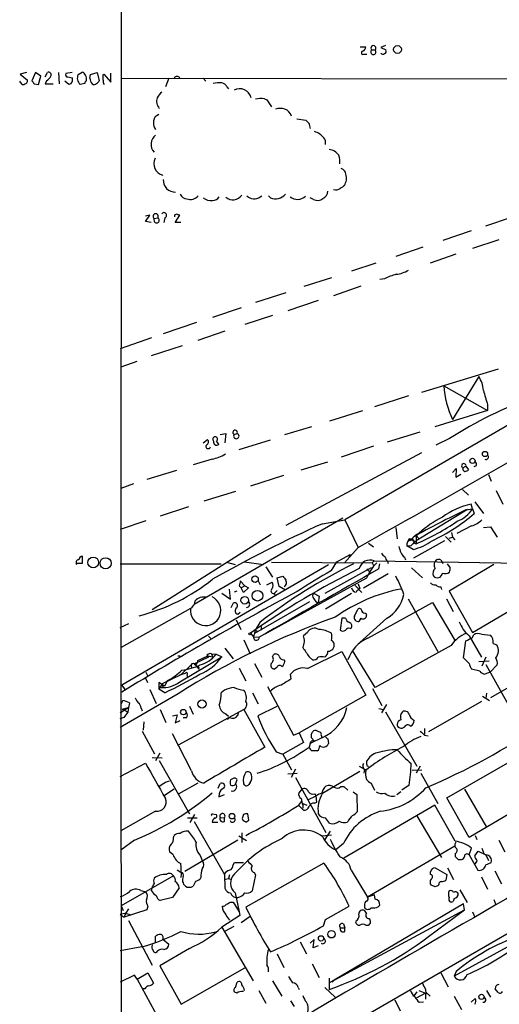
# Model space of a CAD drawing. Extents: x 5 to 1053, y 3545 to 4426.
# Drawn here: x 44 to 123, y 3849 to 4012 of the extents above; entities that cross this region are included whole.
import ezdxf

# ---------------------------------------------------------------- set-up
doc = ezdxf.new("R2010")
doc.units = 0
doc.header["$MEASUREMENT"] = 0
doc.layers.add('MAIN', color=5, linetype='CONTINUOUS')

msp = doc.modelspace()

# ---------------------------------------------------------------- linework, layer by layer
at = {"layer": 'MAIN'}
for p, q in [((60.7907, 4131.8161), (60.6213, 3899.4061)), ((100.1607, 4007.1021), (101.092, 4007.1021)), ((102.0233, 4006.5941), (102.616, 4006.5941)), ((104.3093, 4007.3561), (103.5473, 4007.0174)), ((103.5473, 4007.0174), (104.394, 4006.5941)), ((100.7533, 4005.9168), (101.2613, 4005.9168)), ((53.594, 4002.5301), (54.2713, 4002.9534)), ((44.1113, 4001.1754), (43.942, 4001.4294)), ((45.0427, 4002.8688), (44.0267, 4002.6148)), ((44.0267, 4002.6148), (45.212, 4001.5988)), ((46.5667, 4002.8688), (45.974, 4001.5141)), ((47.4133, 4002.2761), (46.5667, 4002.8688)), ((47.0747, 4000.9214), (47.4133, 4002.2761)), ((48.1753, 4002.1914), (48.514, 4002.8688)), ((48.3447, 4001.5141), (48.1753, 4001.0061)), ((50.3767, 4002.8688), (50.4613, 4001.0061)), ((52.07, 4000.9214), (51.3927, 4001.4294)), ((52.578, 4002.8688), (51.562, 4002.6994)), ((51.9007, 4002.1914), (52.6627, 4002.0221)), ((55.5413, 4001.9374), (55.626, 4002.5301)), ((55.626, 4002.5301), (56.7267, 4002.8688)), ((56.7267, 4002.8688), (57.0653, 4001.5141)), ((57.7427, 4002.4454), (57.8273, 4002.6148)), ((57.8273, 4002.6148), (59.0127, 4001.2601)), ((59.0127, 4001.2601), (59.0127, 4002.7841)), ((60.6213, 4001.9374), (202.692, 4001.7681)), ((68.58, 4001.9374), (67.9873, 4000.4981)), ((74.2527, 4001.9374), (74.676, 4001.4294)), ((46.3127, 4001.0061), (47.0747, 4000.9214)), ((48.1753, 4001.0061), (49.4453, 4001.0061)), ((52.4087, 4001.0061), (52.07, 4000.9214)), ((54.6947, 4001.0908), (53.9327, 4000.9214)), ((78.1473, 4000.4981), (78.4013, 4000.1594)), ((84.328, 3998.5508), (84.7513, 3998.3814)), ((84.7513, 3998.3814), (85.5133, 3997.1961)), ((66.4633, 3995.7568), (66.8867, 3996.0108)), ((89.662, 3995.2488), (91.186, 3994.9948)), ((83.6507, 3982.3794), (83.9047, 3982.5488)), ((85.344, 3982.2101), (85.0053, 3982.5488)), ((92.456, 3981.9561), (91.8633, 3982.2101)), ((64.6853, 3978.3154), (65.4473, 3979.3314)), ((65.4473, 3979.3314), (64.6853, 3979.1621)), ((66.1247, 3978.8234), (66.7173, 3978.9081)), ((66.2093, 3978.2308), (66.1247, 3978.8234)), ((67.9027, 3978.9081), (67.7333, 3978.1461)), ((69.596, 3978.1461), (70.358, 3979.3314)), ((125.0527, 3978.9928), (120.8193, 3977.5534)), ((65.6167, 3978.1461), (64.6853, 3978.3154)), ((70.5273, 3978.1461), (69.596, 3978.1461)), ((118.4487, 3976.7914), (113.792, 3975.1828)), ((110.49, 3974.0821), (106.0027, 3972.5581)), ((123.0207, 3975.2674), (118.7027, 3973.8281)), ((115.9087, 3972.8968), (111.6753, 3971.4574)), ((102.7007, 3971.4574), (98.7213, 3970.1028)), ((95.4193, 3969.0021), (90.8473, 3967.5628)), ((104.14, 3968.8328), (103.378, 3968.7481)), ((100.2453, 3967.6474), (95.758, 3966.0388)), ((87.884, 3966.5468), (82.8887, 3964.9381)), ((80.518, 3964.0914), (75.7767, 3962.4828)), ((93.218, 3965.2768), (88.2227, 3963.5834)), ((85.6827, 3962.8214), (81.1107, 3961.2974)), ((73.152, 3961.6361), (67.6487, 3959.7734)), ((65.7013, 3959.0961), (60.5367, 3957.3181)), ((77.8087, 3960.1968), (73.3213, 3958.6728)), ((70.7813, 3957.8261), (65.6167, 3956.1328)), ((60.706, 3954.3548), (63.3307, 3955.2861)), ((122.936, 3953.9314), (110.236, 3950.1214)), ((119.7187, 3952.7461), (115.4007, 3945.6341)), ((113.9613, 3951.2221), (121.158, 3947.1581)), ((108.1193, 3949.5288), (102.5313, 3947.7508)), ((121.158, 3948.0894), (121.158, 3947.1581)), ((100.4993, 3947.0734), (95.0807, 3945.3801)), ((128.27, 3946.9041), (97.6207, 3929.1241)), ((121.158, 3947.1581), (112.4373, 3944.4488)), ((77.0467, 3943.1788), (77.978, 3943.3481)), ((77.978, 3943.3481), (77.8087, 3941.8241)), ((79.3327, 3943.1788), (79.8407, 3943.3481)), ((92.1173, 3944.4488), (87.63, 3943.0941)), ((104.648, 3941.9934), (110.0667, 3943.6021)), ((74.2527, 3941.8241), (74.93, 3942.3321)), ((76.7927, 3941.5701), (76.454, 3942.0781)), ((85.2593, 3942.2474), (80.0947, 3940.6388)), ((102.362, 3941.2314), (97.028, 3939.4534)), ((114.8927, 3942.5014), (112.6067, 3941.4008)), ((110.236, 3940.1308), (87.884, 3928.1928)), ((75.692, 3939.1148), (72.5593, 3938.1834)), ((90.424, 3937.3368), (94.8267, 3938.6914)), ((119.2953, 3938.0141), (118.872, 3937.8448)), ((69.85, 3937.2521), (64.9393, 3935.7281)), ((87.4607, 3936.4054), (82.042, 3934.6274)), ((115.4007, 3936.9134), (115.9933, 3937.5908)), ((115.9933, 3937.5908), (115.9087, 3936.1514)), ((115.9087, 3936.1514), (116.7553, 3936.6594)), ((117.094, 3937.6754), (117.602, 3937.9294)), ((117.602, 3937.9294), (118.0253, 3937.3368)), ((121.3273, 3936.5748), (121.7507, 3935.4741)), ((62.738, 3935.0508), (60.6213, 3934.2888)), ((79.5867, 3933.7808), (74.3373, 3932.1721)), ((117.0093, 3934.1194), (118.0253, 3933.1881)), ((122.5973, 3933.9501), (123.698, 3931.6641)), ((118.7027, 3930.9021), (118.4487, 3931.6641)), ((119.0413, 3932.0874), (120.4807, 3930.1401)), ((71.7973, 3931.2408), (67.1407, 3929.7168)), ((117.856, 3930.8174), (109.3893, 3925.6528)), ((117.602, 3930.7328), (118.7027, 3930.9021)), ((118.7027, 3930.9021), (118.9567, 3930.1401)), ((64.77, 3928.9548), (60.5367, 3927.5154)), ((97.282, 3929.3781), (72.7287, 3915.1541)), ((93.8953, 3928.4468), (97.6207, 3929.1241)), ((97.6207, 3929.1241), (99.822, 3924.5521)), ((65.786, 3914.3074), (85.4287, 3926.7534)), ((106.0027, 3927.8541), (106.2567, 3925.9914)), ((115.2313, 3927.0074), (115.4007, 3926.2454)), ((118.5333, 3928.1081), (116.078, 3926.8381)), ((120.4807, 3927.8541), (121.666, 3927.9388)), ((121.666, 3927.9388), (122.7667, 3926.2454)), ((101.5153, 3925.2294), (102.362, 3924.6368)), ((108.7967, 3925.8221), (108.5427, 3925.7374)), ((108.5427, 3924.8908), (109.3893, 3925.6528)), ((109.0507, 3925.3141), (108.5427, 3924.8908)), ((108.8813, 3925.5681), (109.0507, 3925.3141)), ((114.046, 3925.6528), (108.966, 3922.7741)), ((108.966, 3925.3141), (109.3893, 3925.1448)), ((109.3893, 3925.6528), (109.0507, 3925.3141)), ((109.3893, 3926.4994), (109.8973, 3925.9914)), ((109.3893, 3926.4994), (109.3893, 3925.1448)), ((114.2153, 3926.3301), (115.1467, 3925.3988)), ((114.808, 3926.0761), (115.4007, 3926.2454)), ((115.4007, 3926.2454), (115.7393, 3925.8221)), ((96.266, 3922.1814), (98.4673, 3923.3668)), ((99.822, 3924.5521), (97.536, 3922.0121)), ((98.4673, 3923.3668), (98.298, 3922.9434)), ((107.8653, 3924.8061), (108.5427, 3924.8908)), ((108.8813, 3924.2134), (107.8653, 3924.8061)), ((54.2713, 3921.9274), (53.34, 3921.9274)), ((54.2713, 3923.1128), (54.2713, 3921.9274)), ((60.5367, 3921.8428), (77.216, 3921.8428)), ((78.0627, 3922.0968), (79.502, 3921.7581)), ((81.026, 3922.1814), (84.1587, 3921.7581)), ((85.5133, 3922.0968), (102.108, 3922.0121)), ((95.4193, 3920.7421), (96.266, 3922.1814)), ((102.4467, 3922.3508), (102.108, 3922.0121)), ((102.108, 3922.0121), (102.362, 3921.5888)), ((102.4467, 3922.3508), (137.4987, 3921.7581)), ((103.2087, 3920.9961), (103.378, 3921.8428)), ((104.648, 3922.2661), (104.7327, 3921.9274)), ((107.442, 3922.9434), (107.6113, 3922.5201)), ((113.4533, 3922.5201), (113.792, 3921.9274)), ((114.9773, 3921.2501), (114.554, 3921.8428)), ((122.174, 3921.7581), (114.808, 3917.3554)), ((94.9113, 3921.6734), (60.7907, 3901.8614)), ((84.582, 3921.3348), (85.6827, 3919.6414)), ((101.9387, 3921.1654), (94.3187, 3916.9321)), ((100.6687, 3917.8634), (104.7327, 3920.2341)), ((101.6, 3920.6574), (101.6, 3920.3188)), ((108.6273, 3921.1654), (110.4053, 3919.5568)), ((80.3487, 3919.0488), (81.1107, 3918.2021)), ((83.312, 3919.0488), (83.6507, 3918.3714)), ((101.1767, 3919.4721), (84.4127, 3910.2434)), ((84.7513, 3918.3714), (85.598, 3918.7948)), ((86.4447, 3919.5568), (87.376, 3919.8108)), ((86.7833, 3918.1174), (86.4447, 3919.5568)), ((99.822, 3918.5408), (100.076, 3917.7788)), ((77.3007, 3917.0168), (78.74, 3916.0008)), ((78.74, 3916.0008), (78.5707, 3917.6941)), ((79.756, 3917.3554), (79.3327, 3917.1861)), ((80.1793, 3918.2021), (80.518, 3917.8634)), ((81.1107, 3918.2021), (80.518, 3917.8634)), ((80.8567, 3917.1014), (80.518, 3917.8634)), ((81.7033, 3917.8634), (80.8567, 3917.1014)), ((81.1107, 3918.2021), (81.7033, 3917.8634)), ((86.4447, 3917.4401), (85.9367, 3916.9321)), ((85.9367, 3916.9321), (86.1907, 3916.5934)), ((87.7993, 3917.5248), (86.7833, 3918.1174)), ((92.456, 3917.0168), (93.3873, 3916.5088)), ((98.7213, 3916.9321), (94.4033, 3914.3921)), ((99.314, 3918.2868), (100.4147, 3917.1014)), ((113.4533, 3918.0328), (113.538, 3917.6094)), ((114.808, 3917.3554), (118.7027, 3910.4974)), ((118.7027, 3910.4974), (131.318, 3918.0328)), ((78.8247, 3914.6461), (79.248, 3915.4081)), ((91.7787, 3915.5774), (82.7193, 3910.3281)), ((93.3873, 3916.5088), (93.218, 3915.4081)), ((101.4307, 3909.5661), (112.0987, 3915.4928)), ((108.0347, 3916.0854), (112.9453, 3907.3648)), ((112.0987, 3915.4928), (115.824, 3909.1428)), ((114.3847, 3916.0854), (115.4853, 3913.9688)), ((72.136, 3914.4768), (60.706, 3908.0421)), ((79.9253, 3913.5454), (80.3487, 3913.8841)), ((99.2293, 3913.2068), (99.7373, 3914.3921)), ((101.092, 3913.7148), (101.1767, 3913.3761)), ((60.5367, 3911.3441), (61.976, 3912.0214)), ((79.6713, 3912.6141), (80.4333, 3911.0054)), ((83.566, 3912.1908), (82.804, 3910.9208)), ((97.1127, 3912.8681), (96.8587, 3910.9208)), ((97.7053, 3912.8681), (97.1127, 3912.8681)), ((100.2453, 3912.8681), (99.9067, 3912.3601)), ((104.5633, 3912.8681), (100.076, 3908.8888)), ((82.042, 3910.4128), (82.55, 3909.8201)), ((82.804, 3910.9208), (82.55, 3909.8201)), ((82.804, 3910.9208), (83.2273, 3910.6668)), ((82.804, 3910.9208), (83.2273, 3910.6668)), ((83.82, 3911.5134), (83.82, 3910.9208)), ((91.44, 3910.4974), (90.7627, 3909.9894)), ((98.4673, 3911.1748), (98.7213, 3911.3441)), ((75.0993, 3909.9048), (75.6073, 3909.3968)), ((80.9413, 3909.3121), (81.9573, 3907.0261)), ((82.55, 3909.8201), (83.4813, 3909.7354)), ((117.1787, 3906.3488), (117.602, 3909.1428)), ((118.11, 3909.9894), (120.142, 3906.4334)), ((118.618, 3909.6508), (118.872, 3910.1588)), ((120.142, 3910.2434), (121.666, 3910.0741)), ((77.8087, 3907.9574), (79.1633, 3906.1794)), ((91.44, 3904.5708), (97.1127, 3907.3648)), ((97.1127, 3907.3648), (101.092, 3900.1681)), ((102.616, 3901.4381), (98.8907, 3907.5341)), ((115.1467, 3908.3808), (102.616, 3901.4381)), ((122.0893, 3908.7194), (122.682, 3908.4654)), ((70.358, 3906.6874), (70.358, 3906.4334)), ((70.358, 3902.3694), (77.3007, 3906.5181)), ((75.0993, 3906.4334), (72.8133, 3905.3328)), ((73.3213, 3905.9254), (75.0147, 3906.6874)), ((74.8453, 3906.7721), (75.0993, 3906.4334)), ((75.0147, 3906.6874), (75.7767, 3906.5181)), ((75.6073, 3907.0261), (75.7767, 3906.5181)), ((75.6073, 3907.0261), (76.3693, 3906.9414)), ((76.3693, 3906.9414), (77.3007, 3906.5181)), ((85.6827, 3906.5181), (85.852, 3906.8568)), ((87.5453, 3906.0101), (87.7147, 3905.7561)), ((91.694, 3906.5181), (92.2867, 3906.0101)), ((118.11, 3905.4174), (117.1787, 3906.3488)), ((119.7187, 3905.7561), (121.412, 3905.8408)), ((120.904, 3906.4334), (120.2267, 3904.9941)), ((64.77, 3903.9781), (65.1087, 3903.3008)), ((72.2207, 3905.1634), (70.5273, 3903.5548)), ((72.2207, 3905.1634), (72.3053, 3904.5708)), ((72.8133, 3905.3328), (73.4907, 3904.4861)), ((80.1793, 3904.6554), (81.28, 3902.5388)), ((82.7193, 3905.4174), (83.9047, 3903.1314)), ((86.36, 3904.7401), (86.0213, 3904.4861)), ((119.888, 3904.1474), (118.5333, 3904.4861)), ((121.5813, 3903.9781), (120.7347, 3903.6394)), ((120.904, 3905.2481), (125.8993, 3896.2734)), ((122.7667, 3905.1634), (121.5813, 3903.9781)), ((130.3867, 3904.8248), (121.666, 3899.7448)), ((198.882, 3903.7241), (60.6213, 3824.0528)), ((64.6853, 3902.9621), (65.024, 3902.2848)), ((67.818, 3901.6921), (66.8867, 3902.2848)), ((66.8867, 3902.2848), (66.8867, 3901.1841)), ((70.5273, 3903.5548), (67.4793, 3902.0308)), ((68.326, 3902.6234), (67.818, 3901.6921)), ((70.358, 3903.5548), (71.2893, 3903.8088)), ((71.5433, 3903.5548), (71.628, 3903.2161)), ((88.7307, 3902.8774), (88.646, 3903.6394)), ((60.7907, 3901.8614), (61.2987, 3901.0994)), ((65.4473, 3901.0994), (66.4633, 3898.8134)), ((67.4793, 3902.0308), (66.8867, 3901.1841)), ((67.9027, 3900.5914), (66.8867, 3901.1841)), ((67.4793, 3902.0308), (67.564, 3901.5228)), ((77.724, 3901.0148), (77.216, 3900.5914)), ((84.836, 3901.6074), (89.154, 3893.5641)), ((102.1927, 3901.2688), (103.7167, 3898.4748)), ((70.104, 3900.4221), (60.5367, 3894.8341)), ((60.6213, 3899.4061), (60.7907, 3789.6781)), ((60.96, 3899.3214), (60.6213, 3898.6441)), ((82.3807, 3900.5914), (83.312, 3898.7288)), ((101.092, 3900.1681), (90.0853, 3893.9874)), ((120.142, 3899.1521), (111.4213, 3894.1568)), ((120.3113, 3899.9988), (121.4967, 3899.3214)), ((120.9887, 3900.5068), (120.904, 3899.6601)), ((61.8913, 3898.1361), (60.5367, 3897.2048)), ((60.8753, 3897.8821), (61.8913, 3898.1361)), ((60.8753, 3897.8821), (61.468, 3897.6281)), ((61.468, 3897.6281), (61.8067, 3897.3741)), ((61.8913, 3898.1361), (61.8067, 3897.3741)), ((62.0607, 3898.8981), (61.8913, 3898.1361)), ((64.008, 3898.0514), (64.1773, 3897.6281)), ((67.1407, 3897.7974), (68.072, 3895.6808)), ((80.9413, 3897.7974), (70.104, 3891.9554)), ((71.9667, 3898.3901), (72.5593, 3897.0354)), ((80.9413, 3897.7974), (84.4127, 3891.6168)), ((86.36, 3898.3054), (83.2273, 3896.7814)), ((103.2087, 3897.9668), (103.9707, 3897.7974)), ((104.4787, 3898.6441), (103.632, 3897.2894)), ((104.3093, 3897.4588), (109.474, 3888.4841)), ((61.1293, 3896.5274), (60.452, 3896.2734)), ((64.4313, 3895.7654), (64.3467, 3894.4108)), ((69.1727, 3896.7814), (69.9347, 3896.9508)), ((69.9347, 3896.9508), (69.596, 3895.5961)), ((69.596, 3895.5961), (70.4427, 3896.0194)), ((71.4587, 3896.4428), (70.9507, 3896.4428)), ((77.978, 3897.1201), (78.4013, 3896.6968)), ((78.5707, 3896.5274), (78.232, 3896.1888)), ((80.01, 3897.3741), (79.9253, 3896.8661)), ((64.1773, 3894.2414), (66.2093, 3890.5161)), ((107.442, 3894.9188), (107.0187, 3894.6648)), ((110.744, 3894.6648), (110.744, 3893.7334)), ((72.3053, 3887.7221), (69.1727, 3893.8181)), ((89.154, 3893.5641), (90.0853, 3893.9874)), ((90.0853, 3893.9874), (90.7627, 3892.3788)), ((93.8953, 3893.2254), (91.8633, 3892.2094)), ((92.5407, 3892.6328), (92.1173, 3893.1408)), ((92.202, 3892.7174), (92.5407, 3892.6328)), ((93.726, 3893.5641), (93.8107, 3893.2254)), ((94.8267, 3892.9714), (94.9113, 3892.2094)), ((110.744, 3893.5641), (111.3367, 3893.4794)), ((90.7627, 3892.3788), (87.376, 3890.4314)), ((91.8633, 3892.2094), (91.694, 3891.6168)), ((65.786, 3889.9234), (67.4793, 3889.8388)), ((67.056, 3890.6008), (66.3787, 3889.3308)), ((66.9713, 3889.4154), (71.9667, 3880.6101)), ((86.2753, 3890.8548), (87.376, 3890.4314)), ((87.376, 3890.4314), (88.8153, 3887.8914)), ((101.2613, 3888.7381), (101.2613, 3889.3308)), ((114.4693, 3883.2348), (127.508, 3890.7701)), ((60.5367, 3886.7908), (64.6853, 3888.9921)), ((89.4927, 3887.9761), (88.7307, 3886.6214)), ((93.8953, 3883.9968), (100.076, 3887.6374)), ((99.9913, 3888.4841), (100.838, 3887.9761)), ((100.838, 3887.9761), (100.7533, 3887.2988)), ((100.838, 3887.9761), (101.1767, 3887.8914)), ((108.712, 3887.8068), (110.3207, 3887.8914)), ((110.0667, 3888.4841), (109.3893, 3887.2988)), ((67.9873, 3885.8594), (68.6647, 3886.0288)), ((79.0787, 3886.3674), (78.74, 3886.1981)), ((79.5867, 3885.5208), (79.8407, 3886.1981)), ((88.2227, 3887.2141), (89.7467, 3887.2988)), ((89.4927, 3886.6214), (94.488, 3877.5621)), ((110.1513, 3887.2988), (112.9453, 3882.3034)), ((69.4267, 3884.6741), (67.818, 3883.6581)), ((73.3213, 3885.6901), (70.1887, 3883.9121)), ((76.708, 3884.8434), (77.0467, 3885.6054)), ((81.9573, 3885.7748), (81.788, 3885.4361)), ((90.5087, 3884.6741), (90.0007, 3884.0814)), ((96.9433, 3885.0974), (97.4513, 3885.0974)), ((97.4513, 3885.0974), (98.1287, 3884.5048)), ((101.9387, 3885.6901), (102.5313, 3884.5048)), ((108.204, 3885.3514), (107.0187, 3884.5048)), ((117.348, 3884.6741), (120.9887, 3878.4088)), ((132.7573, 3885.3514), (118.11, 3876.7154)), ((76.8773, 3883.9121), (76.7927, 3883.4041)), ((76.7927, 3883.4041), (77.724, 3883.8274)), ((91.5247, 3882.8961), (92.8793, 3883.5734)), ((92.6253, 3883.9121), (92.8793, 3883.5734)), ((92.964, 3882.5574), (92.8793, 3883.5734)), ((98.9753, 3884.2508), (99.568, 3883.8274)), ((99.568, 3883.8274), (99.6527, 3880.9488)), ((106.8493, 3884.2508), (106.172, 3883.7428)), ((118.11, 3876.7154), (114.4693, 3883.2348)), ((90.0007, 3882.0494), (90.5087, 3882.7268)), ((90.0007, 3881.9648), (90.7627, 3881.2028)), ((90.678, 3882.3034), (91.3553, 3882.0494)), ((90.678, 3882.0494), (90.678, 3881.5414)), ((92.6253, 3882.3881), (92.964, 3882.5574)), ((112.4373, 3882.0494), (97.4513, 3873.3288)), ((115.824, 3876.1228), (112.4373, 3882.0494)), ((66.3787, 3881.0334), (60.6213, 3877.8161)), ((71.628, 3879.9328), (73.2367, 3879.9328)), ((72.8133, 3880.5254), (72.0513, 3879.1708)), ((75.7767, 3880.6101), (76.3693, 3880.5254)), ((77.0467, 3880.0174), (77.724, 3879.9328)), ((77.724, 3879.3401), (77.724, 3879.9328)), ((80.6873, 3879.8481), (80.772, 3879.5941)), ((81.28, 3879.2554), (81.788, 3879.5941)), ((81.788, 3879.5941), (81.6187, 3880.6101)), ((109.474, 3880.2714), (113.538, 3873.4134)), ((72.7287, 3879.3401), (77.724, 3870.6194)), ((75.692, 3879.2554), (76.6233, 3879.2554)), ((62.9073, 3876.2921), (60.6213, 3874.5988)), ((69.342, 3876.7154), (69.4267, 3877.0541)), ((79.9253, 3876.2921), (71.2047, 3871.1274)), ((80.0947, 3876.9694), (81.3647, 3876.2074)), ((80.6027, 3877.4774), (80.6027, 3875.8688)), ((93.8953, 3876.9694), (95.4193, 3877.1388)), ((95.1653, 3877.7314), (94.3187, 3876.3768)), ((119.126, 3877.0541), (119.38, 3876.3768)), ((123.0207, 3876.2921), (124.0367, 3874.3448)), ((97.3667, 3875.6994), (96.0967, 3874.6834)), ((115.7393, 3875.2761), (101.346, 3866.8941)), ((118.11, 3873.8368), (118.5333, 3874.9374)), ((120.2267, 3874.9374), (120.5653, 3874.0908)), ((69.2573, 3873.8368), (68.6647, 3874.3448)), ((73.7447, 3873.7521), (74.0833, 3872.9054)), ((115.824, 3874.0908), (115.824, 3873.5828)), ((116.332, 3873.0748), (116.84, 3873.0748)), ((118.11, 3873.8368), (119.5493, 3871.2968)), ((119.0413, 3873.6674), (119.634, 3874.4294)), ((119.634, 3874.4294), (120.904, 3873.8368)), ((120.904, 3873.8368), (121.3273, 3872.9054)), ((79.1633, 3872.2281), (79.4173, 3872.5668)), ((79.4173, 3872.5668), (80.8567, 3872.5668)), ((94.1493, 3872.4821), (81.28, 3865.2008)), ((112.522, 3871.7201), (114.4693, 3870.6194)), ((114.554, 3871.7201), (115.57, 3869.7728)), ((120.904, 3872.2281), (121.7507, 3872.5668)), ((69.342, 3870.3654), (60.706, 3865.4548)), ((69.9347, 3871.3814), (70.612, 3870.9581)), ((73.8293, 3870.1114), (73.66, 3869.7728)), ((77.724, 3870.6194), (77.8087, 3868.3334)), ((77.8933, 3869.8574), (78.4013, 3869.9421)), ((78.5707, 3870.5348), (78.4013, 3869.9421)), ((78.4013, 3869.9421), (78.9093, 3869.7728)), ((82.8887, 3870.5348), (82.296, 3867.9101)), ((82.6347, 3870.9581), (82.8887, 3870.5348)), ((98.6367, 3871.2968), (101.346, 3866.8941)), ((111.76, 3870.6194), (111.76, 3871.0428)), ((114.4693, 3870.6194), (114.3, 3869.6881)), ((120.142, 3870.1961), (121.158, 3868.1641)), ((122.3433, 3871.2121), (123.444, 3869.0954)), ((65.7013, 3867.9101), (65.786, 3868.4181)), ((70.2733, 3868.4181), (69.1727, 3866.8094)), ((72.9827, 3869.4341), (72.5593, 3868.6721)), ((112.522, 3868.5874), (111.8447, 3868.8414)), ((113.1147, 3869.0108), (113.03, 3868.7568)), ((63.9233, 3867.9948), (64.77, 3867.7408)), ((69.1727, 3866.8094), (67.1407, 3866.3014)), ((79.502, 3867.5714), (80.1793, 3864.4388)), ((102.5313, 3867.2328), (101.346, 3866.8941)), ((102.616, 3866.5554), (102.5313, 3867.2328)), ((115.6547, 3866.6401), (115.4853, 3866.1321)), ((116.586, 3868.0794), (117.7713, 3865.9628)), ((60.706, 3865.4548), (61.0447, 3864.6928)), ((61.8913, 3864.9468), (61.3833, 3864.1848)), ((65.1087, 3865.3701), (64.9393, 3864.7774)), ((78.74, 3866.0474), (79.1633, 3866.0474)), ((79.1633, 3866.0474), (80.1793, 3864.4388)), ((94.4033, 3863.1688), (98.298, 3865.3701)), ((117.1787, 3865.7934), (95.8427, 3853.1781)), ((100.838, 3865.5394), (100.838, 3865.2008)), ((103.124, 3865.2854), (103.378, 3865.5394)), ((117.348, 3864.7774), (117.1787, 3865.7934)), ((122.174, 3866.4708), (122.5127, 3865.6241)), ((60.5367, 3864.0154), (61.214, 3863.5921)), ((64.9393, 3864.7774), (61.214, 3863.5921)), ((61.3833, 3864.1848), (61.214, 3863.5921)), ((61.5527, 3864.1848), (62.1453, 3864.0154)), ((80.264, 3863.8461), (77.3007, 3861.8988)), ((80.1793, 3864.4388), (80.264, 3863.8461)), ((81.9573, 3863.6768), (80.518, 3862.6608)), ((95.8427, 3853.1781), (117.348, 3864.7774)), ((101.1767, 3864.2694), (100.838, 3864.6928)), ((111.4213, 3860.3748), (117.348, 3864.7774)), ((118.7027, 3864.4388), (119.0413, 3863.5921)), ((61.8913, 3862.9994), (65.786, 3855.6334)), ((77.3007, 3861.8988), (82.4653, 3853.0934)), ((77.8933, 3861.3061), (79.3327, 3862.0681)), ((94.0647, 3862.1528), (94.4033, 3863.1688)), ((96.8587, 3861.8141), (97.6207, 3861.8141)), ((97.3667, 3862.4914), (97.6207, 3861.8141)), ((97.6207, 3861.2214), (97.6207, 3861.8141)), ((101.092, 3862.2374), (101.5153, 3862.2374)), ((66.3787, 3859.3588), (66.3787, 3860.4594)), ((64.0927, 3858.6814), (60.5367, 3858.0041)), ((71.9667, 3858.4274), (67.056, 3855.5488)), ((67.564, 3859.9514), (68.58, 3859.1048)), ((90.2547, 3859.5281), (91.2707, 3857.4961)), ((92.5407, 3859.8668), (91.8633, 3859.2741)), ((92.3713, 3858.5121), (92.5407, 3859.8668)), ((93.218, 3858.8508), (92.3713, 3858.5121)), ((126.238, 3859.6128), (115.6547, 3853.8554)), ((86.4447, 3857.4961), (87.5453, 3855.2948)), ((67.056, 3855.5488), (70.612, 3849.1988)), ((70.612, 3849.1988), (81.1107, 3855.2101)), ((92.202, 3855.8874), (93.3873, 3853.6014)), ((62.9073, 3854.0248), (60.5367, 3852.8394)), ((63.3307, 3853.3474), (62.9073, 3854.0248)), ((63.3307, 3853.3474), (65.1087, 3854.3634)), ((65.1087, 3854.3634), (66.04, 3852.6701)), ((113.4533, 3854.3634), (114.6387, 3852.0774)), ((115.9933, 3854.6174), (115.6547, 3853.8554)), ((63.3307, 3853.3474), (66.8867, 3846.7434)), ((79.5867, 3851.9928), (79.8407, 3852.8394)), ((85.6827, 3853.0934), (87.2067, 3850.5534)), ((89.916, 3851.9928), (90.0853, 3851.6541)), ((94.3187, 3851.9928), (96.012, 3850.3841)), ((94.996, 3853.5168), (94.996, 3851.6541)), ((95.8427, 3853.1781), (94.996, 3852.7548)), ((95.8427, 3853.1781), (95.504, 3852.8394)), ((64.6007, 3851.7388), (64.262, 3851.7388)), ((79.756, 3851.0614), (79.3327, 3851.2308)), ((83.3967, 3851.4848), (84.582, 3849.3681)), ((109.474, 3851.2308), (109.0507, 3850.6381)), ((110.9133, 3851.0614), (109.3893, 3850.2148)), ((109.8127, 3851.4848), (110.9133, 3851.0614)), ((110.9133, 3851.0614), (110.9133, 3850.0454)), ((111.3367, 3850.8921), (111.6753, 3850.5534)), ((115.6547, 3850.5534), (116.84, 3848.3521)), ((120.9887, 3851.4848), (121.666, 3850.3841)), ((122.936, 3851.1461), (122.428, 3851.7388)), ((88.646, 3849.7914), (89.2387, 3848.8601)), ((105.8333, 3849.9608), (106.7647, 3848.0981)), ((109.8973, 3849.5374), (110.5747, 3849.6221)), ((118.4487, 3849.5374), (119.126, 3850.1301))]:
    msp.add_line(p, q, dxfattribs=at)
for centre, radius in [((106.2978, 4006.6727), 0.6491), ((120.7434, 3939.9546), 0.4291), ((118.6694, 3938.8215), 0.4324), ((108.3733, 3925.8222), 0.1893), ((56.08, 3922.0729), 0.8866), ((58.1192, 3921.9446), 0.914), ((82.7894, 3919.3114), 0.5289), ((83.1844, 3916.5829), 0.8799), ((81.0934, 3915.8458), 0.6264), ((81.9432, 3910.2858), 0.1608), ((74.036, 3898.7239), 0.6664), ((70.9555, 3897.3908), 0.4449), ((78.9931, 3880.2247), 0.4531), ((93.6738, 3860.068), 0.4366), ((95.4087, 3860.7593), 0.6185), ((120.1523, 3850.4258), 0.4255)]:
    msp.add_circle(centre, radius, dxfattribs=at)
for centre, radius, start, end in [((100.6002, 4006.148), 0.2773, 93.349473, 303.512416), ((100.2819, 4007.1806), 0.8139, 291.787031, 354.465227), ((102.3196, 4006.2837), 0.4292, 133.668658, 46.321685), ((102.3197, 4006.8904), 0.4191, 315, 224.990333), ((104.0694, 4006.3824), 0.3875, 280.497939, 33.11188), ((103.8822, 4006.3133), 0.4047, 214.153419, 309.575331), ((54.1868, 4002.3609), 0.5985, 8.116564, 81.883436), ((44.7699, 4001.467), 0.4613, 272.335786, 16.600508), ((173.1548, 4085.9427), 152.6537, 213.578079, 213.807241), ((47.031, 4003.5898), 2.4565, 302.329512, 327.670488), ((48.7257, 4002.4878), 0.4359, 330.941566, 119.058434), ((51.7948, 4002.4877), 0.3147, 137.717737, 289.667298), ((51.3496, 4001.8106), 1.33, 322.779434, 9.15), ((54.7688, 4001.9374), 1.3158, 153.228535, 230.547906), ((55.2449, 4001.0485), 0.5518, 122.463229, 175.603684), ((53.9326, 4001.8103), 1.0584, 343.74824, 36.873146), ((57.4185, 4002.0929), 1.8836, 184.73535, 215.237473), ((56.3459, 4001.8102), 0.778, 292.371723, 337.628278), ((58.3354, 4001.3871), 0.6294, 160.344339, 227.723862), ((-153.9072, 4002.0221), 211.6503, 359.885409, 0.114591), ((69.8923, 4001.5988), 0.6293, 42.269402, 137.724474), ((44.5064, 4001.3166), 0.4196, 199.665766, 312.276444), ((56.2158, 4001.4549), 0.5605, 233.195523, 319.492942), ((76.9195, 3995.3744), 5.8135, 86.240339, 100.487672), ((76.9902, 3999.9196), 1.2936, 26.56307, 76.111999), ((80.2305, 3998.2569), 1.9519, 13.727271, 117.384219), ((68.4083, 3998.137), 1.8689, 161.820025, 219.744336), ((69.3416, 3997.281), 3.0674, 129.397568, 152.020577), ((83.8705, 3994.0536), 4.5204, 84.191285, 102.544205), ((86.9527, 3993.4721), 3.47, 77.314663, 102.685337), ((86.7149, 3994.8255), 2.2646, 21.952692, 63.800426), ((67.8301, 3994.5617), 1.8157, 138.834262, 216.929224), ((218.4399, 4121.7407), 179.6053, 224.885409, 225.114592), ((89.3841, 3993.3324), 2.5823, 6.843478, 26.554136), ((67.4996, 3991.029), 1.881, 126.579897, 223.033083), ((91.6261, 3989.9823), 3.3045, 40.220271, 72.399594), ((92.9925, 3991.2695), 1.4335, 349.78989, 36.1984), ((94.8129, 3987.9977), 2.1788, 34.678356, 85.17936), ((68.0272, 3987.8316), 1.9519, 152.615781, 256.272729), ((93.8094, 3988.179), 2.989, 352.678591, 20.738448), ((96.6949, 3985.9862), 1.1015, 6.181077, 72.397417), ((69.6141, 3985.1112), 1.9709, 175.725486, 271.936464), ((95.5148, 3985.4664), 2.3631, 328.795484, 15.673627), ((96.0968, 3985.0246), 1.4986, 256.933741, 300.557234), ((224.1852, 3814.6792), 211.6403, 126.756633, 126.985837), ((71.6626, 3983.389), 1.3534, 205.665737, 264.943162), ((72.1246, 3983.5783), 1.6437, 249.289332, 321.220973), ((75.4378, 3983.5218), 1.7678, 227.902691, 281.052501), ((75.8331, 3983.0003), 1.2149, 267.338971, 329.263526), ((79.1336, 3983.6792), 1.8033, 230.14724, 324.55429), ((82.6424, 3983.6651), 1.6339, 223.095308, 308.105034), ((86.1792, 3984.1322), 2.0957, 246.513861, 320.62884), ((89.7817, 3983.9086), 1.9565, 231.407881, 312.412764), ((93.1092, 3983.0205), 1.2488, 238.463431, 314.21162), ((93.5885, 3983.3001), 1.2382, 288.432022, 0.495114), ((66.3786, 3979.1621), 0.4233, 323.132809, 233.143638), ((66.548, 3978.5059), 0.4364, 219.084305, 67.172078), ((67.7513, 3979.3237), 0.4423, 290.016307, 143.725967), ((69.8154, 3979.1813), 0.3214, 83.819285, 198.863447), ((27.754, 3852.4161), 133.8753, 71.443693, 71.672876), ((108.7345, 3959.9606), 9.9913, 105.364059, 117.377539), ((105.4314, 3974.9493), 5.3945, 276.983661, 299.885183), ((-2553.255, 8632.6791), 5404.1907, 299.4016975, 300.0031542), ((115.9068, 3950.2055), 4.581, 3.186005, 33.68313), ((128.965, 3952.1075), 15.0298, 183.377228, 205.512252), ((713.5104, 4118.6043), 616.4063, 195.8298469, 196.0590235), ((151.1802, 3886.0125), 67.14, 109.56801, 122.715993), ((79.5021, 3943.5174), 0.3786, 333.434949, 243.421413), ((79.7006, 3942.9218), 0.4487, 145.063414, 71.807315), ((75.057, 3941.2314), 0.3903, 139.395521, 347.480746), ((74.6337, 3941.9511), 0.4827, 285.254078, 52.12814), ((76.2, 3942.387), 0.3999, 309.429524, 230.570476), ((76.4378, 3941.9381), 0.5113, 164.110013, 313.961831), ((74.5352, 3945.4078), 6.3984, 280.416015, 301.656839), ((120.9275, 3939.4652), 0.4, 241.179164, 54.812007), ((117.2444, 3938.0097), 0.3666, 347.344019, 245.777243), ((118.7028, 3938.2258), 0.6292, 340.338213, 47.731211), ((117.5597, 3937.5485), 0.4827, 164.757374, 254.745922), ((117.3739, 3938.0383), 0.9573, 273.521453, 312.879217), ((120.8326, 3919.9555), 11.9488, 101.508262, 126.606646), ((170.6312, 3816.9598), 125.5245, 114.990063, 119.467854), ((98.7993, 3953.7129), 31.0161, 295.21775, 310.534172), ((114.0364, 3934.1315), 5.6748, 292.005209, 325.314106), ((178.8684, 3737.552), 208.9528, 113.995305, 119.562538), ((94.1091, 3960.948), 38.9275, 293.111969, 304.508576), ((121.3053, 3914.4401), 16.9104, 116.699454, 132.424341), ((117.2526, 3932.1618), 4.2512, 287.533077, 314.393879), ((111.8027, 3923.194), 4.1874, 117.066828, 141.125433), ((108.5851, 3925.06), 0.7633, 93.18441, 199.429625), ((108.7543, 3925.5257), 0.2993, 315.013536, 134.986464), ((108.6697, 3925.5681), 0.2116, 0, 126.875312), ((109.2619, 3925.9492), 0.4823, 142.108345, 195.281169), ((106.8042, 3932.8627), 8.8952, 283.503675, 305.851491), ((104.9441, 3924.3402), 1.4964, 208.735138, 241.264862), ((360.6798, 4008.8633), 267.7346, 198.316967, 198.54615), ((108.6721, 3924.5117), 1.9932, 203.861793, 231.891048), ((53.6999, 3922.0544), 0.4662, 92.606469, 219.464089), ((54.4408, 3922.3507), 0.7807, 102.539156, 167.468008), ((140.3439, 3838.3094), 93.1783, 116.299516, 127.542299), ((101.7777, 3920.6357), 1.841, 68.690998, 166.009045), ((108.82, 3916.2111), 8.3099, 135.726458, 156.894569), ((105.8501, 3923.4325), 1.675, 193.971531, 224.136456), ((113.4952, 3921.7156), 1.162, 169.497569, 213.115652), ((113.1519, 3921.7615), 0.8162, 68.331539, 168.272943), ((164.3683, 3792.33), 143.9485, 116.565621, 124.883873), ((1163.6217, 2040.3689), 2158.9892, 119.4169712, 120.0197916), ((142.1355, 3838.0306), 94.9926, 119.458152, 123.470252), ((186.1056, 4005.5017), 119.7487, 224.885409, 225.114592), ((113.2946, 3920.219), 1.1574, 131.87609, 196.235058), ((112.8722, 3920.3701), 0.8366, 214.569543, 356.484751), ((114.173, 3921.2926), 1.0794, 244.441492, 311.81559), ((113.4109, 3921.0383), 1.5806, 339.629778, 7.700518), ((55.6624, 3944.6162), 32.3319, 284.338308, 308.471032), ((291.9148, 3876.2803), 215.8457, 168.571561, 168.80077), ((84.9205, 3918.2868), 0.8468, 323.136869, 36.863131), ((256.9799, 4046.472), 211.6803, 216.752594, 216.981777), ((87.0824, 3918.7388), 0.8935, 307.798493, 26.209431), ((90.288, 3911.0018), 18.0153, 18.649874, 29.273157), ((112.5098, 3919.3569), 0.9902, 220.782042, 275.615598), ((356.6222, 3418.0413), 566.0854, 118.127836, 121.506258), ((85.8828, 3917.4016), 0.4726, 127.054159, 276.549055), ((92.8792, 3916.5934), 0.5986, 134.986464, 225.006769), ((112.237, 3890.2167), 28.0006, 101.093672, 125.411964), ((99.5171, 3917.9915), 0.8061, 189.144464, 267.596894), ((100.7954, 3916.4667), 1.4964, 118.735138, 151.264862), ((113.3565, 3919.0186), 0.9905, 220.799562, 275.608144), ((74.6214, 3914.1586), 2.5057, 172.704243, 64.706139), ((71.2472, 3915.8737), 1.6557, 302.467211, 355.604214), ((74.4109, 3914.2153), 2.1528, 80.64838, 134.649951), ((79.388, 3914.9163), 0.5113, 316.038169, 105.889987), ((81.3587, 3915.2125), 0.5665, 270.606924, 52.531312), ((93.6411, 3916.5932), 1.2584, 199.647392, 250.352608), ((101.3068, 3918.1538), 6.2083, 301.637067, 347.052767), ((80.0438, 3914.0873), 0.5546, 121.259632, 257.665012), ((99.9914, 3914.0535), 0.4233, 359.986465, 126.886139), ((101.0074, 3914.3923), 0.6827, 209.760495, 277.11773), ((138.8721, 3792.1046), 128.3033, 109.514965, 122.410453), ((98.6789, 3913.1645), 1.0178, 196.932197, 253.080214), ((98.1288, 3911.5982), 0.6447, 336.787406, 66.807244), ((99.7484, 3912.9278), 0.5894, 151.743362, 285.580834), ((100.6002, 3913.3253), 0.5787, 232.179715, 5.03578), ((121.747, 3914.2579), 5.6078, 200.703012, 229.567152), ((92.5816, 3909.9805), 1.2532, 54.870515, 155.639669), ((93.1618, 3906.426), 4.5816, 60.479569, 88.237667), ((92.1254, 3909.8201), 3.3468, 349.79943, 10.20057), ((97.282, 3911.365), 0.6136, 226.380116, 313.619885), ((98.2556, 3910.5397), 0.6694, 71.565051, 145.296185), ((119.8121, 3905.1526), 5.6734, 112.001323, 145.318898), ((83.0095, 3909.7101), 0.4725, 166.537283, 3.069513), ((88.6743, 3909.1047), 2.2681, 332.062147, 22.958766), ((94.7418, 3908.2958), 1.1519, 17.115163, 53.973724), ((103.6322, 3904.2108), 5.7902, 112.34698, 161.895495), ((-8.8899, 4163.3968), 283.9812, 296.450442, 296.679625), ((119.6063, 3908.7102), 1.6241, 70.740588, 116.880597), ((120.5713, 3908.9886), 1.5416, 349.943796, 44.758225), ((5581.8996, -5550.9797), 10884.7054, 119.66410263, 120.35117912), ((472.1857, 4161.2799), 457.9056, 213.575476, 213.804659), ((93.3587, 3907.5484), 1.4713, 310.728008, 356.141889), ((94.8621, 3908.4472), 0.9984, 267.96811, 10.830472), ((121.2326, 3907.5163), 1.7325, 317.633992, 33.217689), ((70.1887, 3991.3373), 84.6501, 269.885341, 270.114592), ((72.7105, 3905.7661), 0.6312, 287.280921, 14.617437), ((70.8328, 3910.9566), 7.8444, 291.125401, 325.540719), ((72.2667, 3910.1713), 5.2215, 286.443106, 321.787305), ((75.4381, 3906.2637), 0.7809, 77.487108, 139.38279), ((85.0203, 3906.0913), 0.788, 301.216895, 32.794642), ((86.2224, 3906.3805), 0.6034, 21.619776, 127.870819), ((87.5101, 3906.751), 0.7418, 191.525044, 272.720065), ((86.6137, 3905.8409), 1.1043, 302.481141, 355.595723), ((92.4702, 3906.8425), 0.8524, 257.56816, 331.318192), ((93.7683, 3904.7822), 1.7405, 71.565051, 108.431826), ((121.0579, 3905.4172), 1.7275, 351.551888, 32.633993), ((65.4616, 3909.1396), 7.118, 293.729395, 317.347392), ((69.4442, 3914.7364), 10.4946, 276.854417, 294.191152), ((71.4586, 3903.7241), 0.1893, 296.578587, 153.421413), ((72.5593, 3905.0646), 0.3527, 16.262153, 163.733298), ((73.3636, 3904.6554), 0.2117, 306.896962, 126.837414), ((86.0355, 3905.1493), 0.6634, 156.162913, 268.773408), ((86.8257, 3904.6131), 0.4827, 37.87186, 164.745922), ((90.7204, 3902.0731), 2.5993, 73.928041, 142.944944), ((120.4156, 3905.9035), 2.3563, 191.905565, 216.980293), ((120.8195, 3904.7404), 1.1043, 212.481141, 265.595723), ((67.55, 3906.0804), 4.6536, 265.999033, 307.113677), ((39.5155, 3961.1728), 66.9025, 295.106824, 300.687973), ((-166.1027, 4325.6973), 493.6767, 300.84816, 301.077355), ((80.2226, 3894.7875), 6.7099, 97.621334, 111.862299), ((81.8308, 3907.663), 6.7074, 248.134031, 262.379334), ((79.2656, 3899.748), 2.1007, 343.520724, 37.088645), ((88.3184, 3897.8072), 4.2518, 107.536187, 134.392054), ((60.3814, 3896.1742), 3.1999, 58.345929, 79.582729), ((274.9024, 4026.3103), 246.8296, 210.848162, 211.077365), ((70.8275, 3900.612), 6.3885, 341.258751, 359.815248), ((80.4454, 3898.6411), 0.9786, 300.445657, 31.477858), ((62.907, 3897.9666), 1.1042, 4.404277, 57.518859), ((78.4066, 3898.5884), 1.5296, 181.086365, 253.727359), ((91.2145, 3899.5809), 6.8978, 292.870401, 347.90942), ((108.0908, 3896.5725), 1.3269, 138.091421, 200.670766), ((107.4843, 3896.8068), 0.7552, 17.621532, 120.300129), ((273.1581, 3727.5887), 271.1024, 141.223963, 141.45313), ((71.0142, 3896.8661), 0.6138, 316.399434, 43.600566), ((79.0786, 3897.3741), 0.9874, 239.042215, 329.037239), ((110.0892, 3906.8491), 28.6866, 200.545736, 213.886776), ((106.9976, 3895.3773), 0.7417, 101.532613, 182.720065), ((109.8333, 3897.5324), 1.7034, 196.963749, 242.649712), ((108.0988, 3895.9709), 0.9531, 292.140777, 2.91674), ((93.219, 3893.4505), 1.1614, 131.068974, 161.547891), ((92.7101, 3893.3948), 0.9653, 52.12814, 105.261365), ((93.2839, 3893.6959), 0.4613, 343.399492, 87.664214), ((106.8067, 3895.2996), 0.5516, 175.58138, 237.548723), ((64.4372, 3767.742), 133.8752, 71.453843, 71.683013), ((108.0101, 3894.6426), 0.6317, 44.846083, 154.071813), ((279.7302, 4063.2276), 239.462, 224.885409, 225.114592), ((69.1756, 3984.3308), 107.8425, 292.818294, 304.473586), ((-34.9557, 3977.1307), 152.626, 326.192707, 326.421911), ((-77.2326, 3893.4795), 169.3502, 359.885409, 0.114558), ((95.1236, 3893.6917), 0.7791, 202.400936, 247.599064), ((114.7811, 3882.2312), 12.0856, 112.524902, 128.408961), ((1561.0495, 1369.8295), 2922.3052, 120.3511783, 120.5803612), ((74.1851, 3915.6648), 29.7467, 287.525414, 306.057664), ((92.5737, 3891.8567), 0.9118, 195.254017, 245.942446), ((92.6253, 3679.3743), 211.6502, 89.885381, 90.114592), ((92.498, 3891.8286), 0.9749, 304.392598, 2.480873), ((94.0764, 3892.5302), 0.8944, 227.491914, 338.981346), ((124.2293, 3857.789), 37.9154, 116.565592, 127.445111), ((106.6157, 3877.8742), 13.324, 91.543952, 105.948113), ((122.803, 3905.4537), 21.8434, 220.756152, 229.243848), ((103.5751, 3888.174), 2.5869, 103.876164, 153.43693), ((1526.8301, 4711.5675), 1677.6465, 209.3612943, 209.5904781), ((74.8877, 3888.2725), 2.6404, 192.031709, 257.968291), ((101.3205, 3888.5264), 0.755, 149.692214, 252.383404), ((103.7979, 3887.1928), 2.7747, 167.215412, 199.145428), ((101.4307, 3888.6535), 0.1894, 153.462013, 296.537987), ((91.2466, 3888.7607), 17.2967, 348.632185, 0.485953), ((79.7557, 3885.7747), 1.1004, 157.370923, 202.624271), ((79.4095, 3886.0567), 0.4538, 18.155459, 136.794651), ((83.2014, 3886.0713), 2.3755, 143.983976, 189.23432), ((81.5763, 3886.8838), 0.6551, 14.227158, 116.889681), ((80.8143, 3886.6638), 1.448, 322.125016, 15.255119), ((102.7421, 3887.5092), 1.9886, 218.076638, 246.171495), ((-101.8379, 4139.5092), 305.2521, 303.574154, 303.803347), ((77.9724, 3883.7935), 1.1015, 107.602583, 173.818923), ((77.3036, 3885.1938), 0.4852, 313.7726, 121.970335), ((79.0702, 3885.9017), 0.6418, 239.034712, 323.592573), ((79.0681, 3885.0657), 0.69, 249.342873, 41.26873), ((81.3755, 3885.758), 0.5232, 187.45643, 322.032818), ((90.8896, 3884.0221), 0.7551, 17.628763, 120.293577), ((95.9277, 3883.5733), 2.1589, 131.825062, 168.687465), ((95.0159, 3883.902), 1.3847, 53.338642, 112.410744), ((96.3454, 3885.6743), 0.8308, 232.767362, 316.024075), ((102.0997, 3892.9073), 11.9519, 276.548297, 318.117084), ((45.3594, 3919.4803), 46.617, 292.112516, 310.592603), ((66.5685, 3882.5588), 1.5371, 262.907346, 22.624453), ((90.8331, 3883.8979), 0.8524, 167.56816, 241.318192), ((93.5794, 3883.2986), 3.1589, 182.694476, 203.294332), ((92.3289, 3884.7162), 0.857, 212.892696, 290.234435), ((94.2983, 3881.6881), 2.3596, 101.925675, 126.967509), ((98.5742, 3881.3), 5.4004, 150.041936, 187.339515), ((103.8012, 3885.8021), 1.8543, 236.780409, 283.202127), ((105.444, 3885.2754), 1.7668, 226.359943, 285.562301), ((25.0567, 3985.3176), 121.992, 297.443713, 302.165242), ((90.8114, 3882.1544), 0.9528, 267.070332, 337.86583), ((92.5766, 3881.4366), 0.9527, 87.070024, 157.876971), ((75.7766, 3880.3984), 0.2116, 89.972935, 216.875312), ((76.6948, 3879.0997), 1.0148, 124.822273, 171.174426), ((76.1616, 3880.2637), 0.3341, 262.034805, 51.562485), ((77.4841, 3879.7775), 0.4989, 151.256631, 298.743369), ((77.4174, 3880.232), 0.4283, 315.699848, 210.066755), ((79.0665, 3879.6667), 0.4403, 200.933797, 37.182204), ((250.1204, 3837.8309), 174.5652, 165.843211, 166.072362), ((165.7086, 4006.4362), 152.6537, 236.192759, 236.421922), ((81.4069, 3879.0452), 1.5792, 82.29219, 110.390429), ((94.5485, 3881.5626), 1.6363, 215.598735, 264.908921), ((-116.9481, 3710.1473), 271.1024, 38.546887, 38.776053), ((106.5841, 3871.3156), 10.2068, 107.807246, 154.564216), ((102.578, 3876.6437), 5.2324, 134.805652, 150.056957), ((98.086, 3882.1768), 1.9906, 293.844128, 321.910186), ((90.7805, 3872.8591), 5.0762, 50.928589, 133.421137), ((95.631, 3880.4617), 1.4816, 248.196436, 315.585189), ((97.5161, 3880.5352), 1.3844, 233.328758, 292.415478), ((68.2335, 3876.51), 1.1273, 307.431005, 10.497585), ((70.337, 3876.0165), 1.3803, 85.608298, 131.260899), ((71.4708, 3876.1588), 1.6062, 78.271, 129.799177), ((64.2444, 3870.9939), 10.1213, 29.341071, 41.734285), ((96.6252, 3855.7382), 22.8055, 114.159803, 138.986157), ((97.5618, 3878.2652), 3.8699, 202.246532, 247.753468), ((117.7084, 3886.7811), 24.7929, 204.597191, 212.395367), ((70.0619, 3874.7258), 1.4482, 142.129874, 195.253037), ((75.4204, 3875.4726), 2.4017, 168.451927, 225.755757), ((116.3743, 3875.4454), 0.635, 126.869898, 233.130102), ((115.0467, 3870.6574), 5.5204, 50.832839, 81.905565), ((115.6689, 3874.562), 0.4961, 288.219456, 49.168231), ((71.7519, 3874.7579), 2.6592, 200.26604, 242.58024), ((95.9322, 3870.8971), 2.7338, 8.406929, 72.066098), ((243.0779, 4000.3287), 179.6053, 224.885409, 225.114592), ((116.7555, 3873.6673), 0.5985, 278.116564, 351.883436), ((117.7713, 3873.5828), 0.4233, 36.867191, 180), ((120.0156, 3873.7101), 0.9752, 182.509458, 235.604343), ((120.9146, 3872.9266), 0.9102, 336.716277, 90.667225), ((55.7296, 3870.7046), 14.8942, 357.717447, 6.526048), ((77.9452, 3870.1272), 4.1159, 159.76476, 180.219944), ((73.3073, 3872.2281), 1.03, 318.885243, 41.114757), ((78.2117, 3872.1794), 0.9528, 292.13417, 2.929668), ((293.6352, 4041.7247), 271.0711, 218.542738, 218.771917), ((82.7769, 3871.57), 0.6281, 139.959683, 256.917197), ((63.9716, 3850.1123), 37.5646, 23.96475, 36.548402), ((112.5343, 3870.939), 0.7812, 90.902163, 172.364646), ((118.3638, 3873.2444), 1.1519, 306.026276, 342.884837), ((119.7481, 3872.4586), 1.1787, 260.289943, 348.722481), ((67.3518, 3869.5611), 1.3125, 159.217612, 200.782388), ((68.0077, 3867.3502), 3.2726, 87.390442, 125.126557), ((68.6455, 3870.0076), 0.7831, 27.190083, 128.623243), ((68.8481, 3869.7304), 0.8045, 338.38772, 52.124392), ((70.5274, 3870.4924), 0.4732, 333.440363, 79.703815), ((72.1256, 3869.6881), 1.3159, 153.230496, 230.541182), ((157.9813, 3700.3086), 189.2834, 116.45383, 116.683054), ((78.8809, 3870.0413), 1.2933, 103.878289, 153.448818), ((80.8024, 3869.1741), 2.0638, 132.154358, 230.944789), ((112.5217, 3869.3494), 0.8464, 143.116564, 216.883436), ((111.7071, 3870.2278), 0.3951, 290.379542, 82.306667), ((63.1315, 3866.3763), 1.8018, 63.931268, 126.46223), ((-103.3595, 3953.4267), 189.3057, 333.31696, 333.546156), ((69.0243, 3868.3193), 1.2528, 4.522866, 62.850005), ((71.9243, 3869.7303), 1.2341, 239.033059, 300.966941), ((78.8586, 3868.6665), 1.1015, 197.602583, 263.818923), ((155.126, 3741.6722), 133.8752, 108.327138, 108.556321), ((113.5381, 3869.0107), 0.4234, 90.013532, 179.986468), ((113.4531, 3870.9587), 1.527, 273.187323, 303.684864), ((59.7268, 3870.2318), 3.3523, 283.980697, 314.123764), ((63.9765, 3867.0501), 1.052, 326.58937, 41.037856), ((67.777, 3869.2238), 2.4565, 212.329512, 237.670488), ((67.7194, 3867.4587), 1.2939, 193.889111, 243.432969), ((79.7932, 3867.9067), 1.1053, 197.659555, 276.864597), ((79.5269, 3868.7323), 1.9637, 281.70533, 323.759182), ((81.4493, 3868.6297), 1.1112, 252.258079, 319.639196), ((101.0356, 3866.6119), 0.4195, 289.652905, 42.275526), ((102.4648, 3865.6483), 0.9197, 353.199537, 80.536654), ((116.4592, 3867.3597), 1.7405, 161.565051, 198.431826), ((115.2455, 3866.5696), 0.4989, 151.272223, 298.727777), ((115.062, 3867.402), 0.5681, 26.574073, 116.56054), ((115.8753, 3867.2306), 0.5237, 29.291595, 125.659773), ((115.5417, 3867.4247), 0.7927, 278.195523, 4.492942), ((66.2655, 3866.2167), 1.4335, 169.78989, 216.1984), ((77.47, 3866.0474), 0.6826, 262.87186, 330.261365), ((79.3352, 3865.4162), 1.9504, 181.354348, 225.905688), ((-6.2585, 4035.2231), 189.3282, 296.447049, 296.676205), ((149.1641, 3897.85), 75.3274, 205.685462, 212.08771), ((101.5153, 3865.6241), 0.6826, 119.738635, 187.12814), ((101.416, 3865.5173), 0.659, 208.704137, 322.491847), ((102.1927, 3867.5715), 2.4685, 264.094018, 292.164754), ((62.5685, 3854.9611), 9.2795, 96.28462, 102.647749), ((80.4477, 3864.9329), 2.6346, 200.380163, 224.566345), ((98.9611, 3863.8038), 0.9909, 296.208186, 17.398175), ((100.5698, 3864.0861), 0.6633, 66.151522, 178.790497), ((101.6111, 3863.905), 0.567, 140.008119, 268.878282), ((101.1988, 3862.8154), 0.659, 298.704137, 52.491847), ((64.4386, 3875.8285), 18.9597, 293.394374, 312.718084), ((50.4082, 3939.3568), 88.6924, 293.197284, 299.486831), ((97.1512, 3862.1239), 0.4261, 59.612872, 226.645267), ((97.3244, 3861.6266), 0.502, 158.069312, 306.175908), ((99.9914, 3862.8301), 0.5987, 171.867191, 278.123335), ((100.584, 3861.5604), 0.8464, 53.116564, 126.883436), ((55.6962, 3889.3728), 31.8192, 285.300492, 297.781763), ((67.2247, 3859.1913), 1.5244, 93.158773, 123.708831), ((67.118, 3860.2022), 0.5117, 330.649566, 87.457433), ((73.5516, 3871.0851), 10.3169, 252.953985, 285.361887), ((93.9701, 3859.6371), 0.4374, 236.08107, 65.814064), ((75.8459, 3907.5518), 59.087, 288.911045, 307.019346), ((136.5335, 3830.0616), 32.0139, 108.759415, 129.911484), ((66.4523, 3858.6034), 0.7154, 144.37947, 225.996742), ((67.7122, 3859.1259), 0.8681, 271.392836, 358.607164), ((103.887, 3887.5933), 36.2484, 292.521634, 308.409472), ((66.3956, 3858.1988), 0.4538, 194.027058, 278.580088), ((67.4792, 3857.0518), 1.2328, 78.104879, 145.496504), ((91.5843, 3856.3175), 6.8592, 163.565583, 185.013231), ((83.2984, 3854.7869), 1.7257, 351.532768, 32.656827), ((342.6458, 4022.6127), 305.2796, 213.578084, 213.807267), ((116.6709, 3854.3334), 1.123, 205.191348, 348.493946), ((65.3568, 3851.4363), 0.8143, 95.553068, 158.194671), ((64.8736, 3853.8722), 1.675, 283.971531, 314.136456), ((79.8408, 3851.4848), 0.5681, 116.574073, 206.56054), ((80.137, 3852.4754), 0.4694, 352.743283, 129.145968), ((79.5959, 3851.3966), 1.4328, 3.52919, 45.359101), ((88.8661, 3851.6597), 1.1015, 17.602583, 83.818923), ((364.6391, 3979.152), 283.9586, 206.450451, 206.679652), ((-4.4797, 3894.3153), 133.8593, 341.453817, 341.683013), ((122.936, 3852.0772), 0.3788, 63.45524, 153.401126), ((80.7268, 3849.3662), 1.9535, 86.187291, 119.798722), ((93.9467, 3851.6883), 3.4333, 197.811683, 218.791426), ((110.0659, 3851.823), 1.6431, 191.878242, 235.50333), ((111.8459, 3851.909), 3.0695, 207.982668, 230.592127), ((111.524, 3851.4948), 0.6311, 165.380272, 252.736416), ((120.493, 3849.9157), 0.3905, 255.618605, 79.328963), ((123.2182, 3851.4565), 0.4195, 227.724474, 340.347095), ((89.6317, 3848.4843), 1.9482, 338.155447, 32.721796), ((118.3171, 3849.7342), 0.9006, 323.524537, 26.078517)]:
    msp.add_arc(centre, radius, start, end, dxfattribs=at)

doc.saveas('drawing.dxf')
